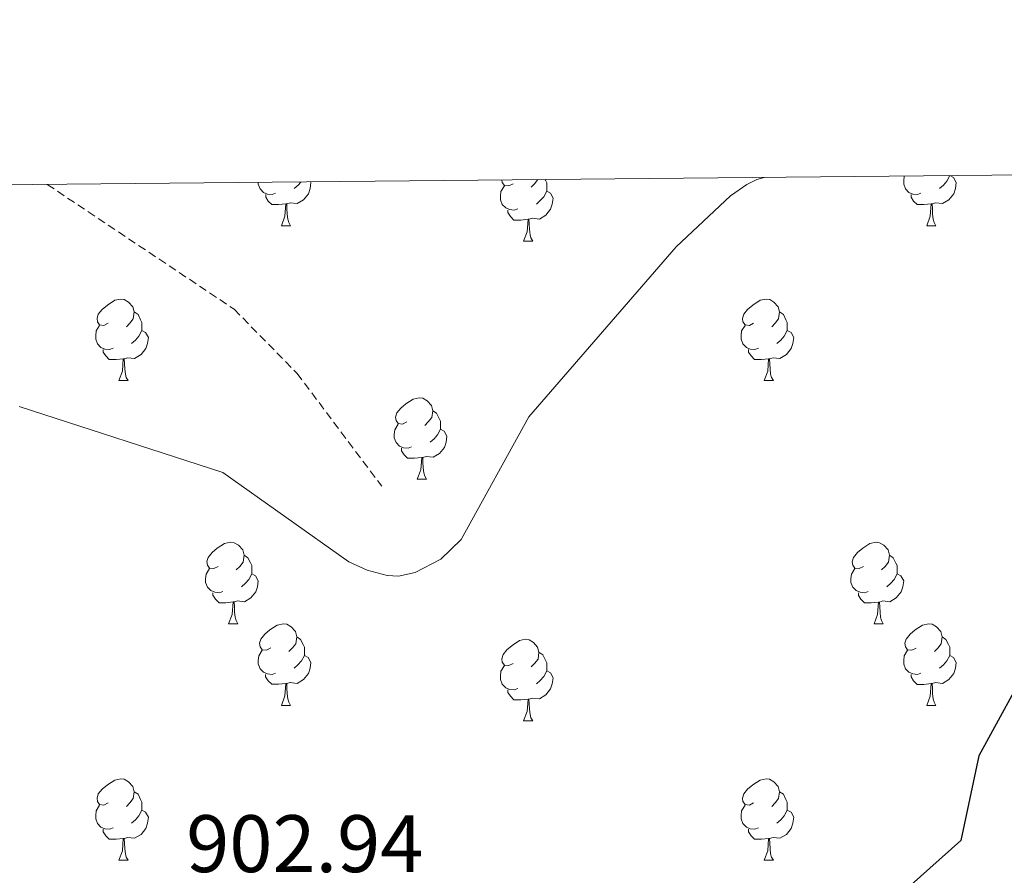
# Model space of a CAD drawing. Units: metres. Extents: x 565520 to 570004, y 4739918 to 4742932.
# Drawn here: x 567755 to 567876, y 4742561 to 4742666 of the extents above; entities that cross this region are included whole.
import ezdxf
from ezdxf.enums import TextEntityAlignment as Align

# ---------------------------------------------------------------- set-up
doc = ezdxf.new("R2010")
doc.units = ezdxf.units.M
doc.header["$MEASUREMENT"] = 0
doc.linetypes.add('TRAZOSX2', pattern=[1.5, 1, -0.5])
for name, color, linetype, lineweight in [('Level 21', 19, 'Continuous', 0), ('Level 36', 19, 'Continuous', 40), ('Level 4', 39, 'TRAZOSX2', 30), ('Level 41', 19, 'Continuous', 0), ('Level 5', 36, 'Continuous', 0), ('Level 61', 19, 'Continuous', 0)]:
    doc.layers.add(name, color=color, linetype=linetype, lineweight=lineweight)
doc.styles.add('Arial', font='ARIAL.TTF', dxfattribs={"height": 0.2})

msp = doc.modelspace()

# ---------------------------------------------------------------- linework, layer by layer
at = {"layer": 'Level 21', "color": 19, "linetype": 'TRAZOSX2', "lineweight": 0}
msp.add_polyline3d([(567757.97, 4742645.63, 906.46), (567780.94, 4742630.28, 906.32), (567788.66, 4742622.4, 906.56), (567799.1, 4742608.51, 905.96)], dxfattribs=at)
at = {"layer": 'Level 36', "color": 92, "linetype": 'Continuous', "lineweight": 0}
for points in [[(567786.03, 4742644.54, 0.01), (567785.6, 4742644.38, 0.01), (567785.02, 4742644.44, 0.01), (567784.54, 4742644.65, 0.01), (567784.12, 4742645.07, 0.01), (567783.9, 4742645.66, 0.01), (567783.9, 4742645.88, 0.01)], [(567790.32, 4742645.94, 0.01), (567790.38, 4742645.85, 0.01), (567790.27, 4742645.13, 0.01), (567790.06, 4742644.49, 0.01), (567789.47, 4742643.75, 0.01), (567788.68, 4742643.27, 0.01), (567787.83, 4742643.37, 0.01), (567787.4, 4742643.24, 0.01)], [(567789.12, 4742645.93, 0.01), (567788.79, 4742645.55, 0.01), (567788.31, 4742645.13, 0.01)], [(567815.21, 4742645.71, 0.01), (567814.68, 4742645.45, 0.01), (567814.15, 4742645.5, 0.01), (567813.89, 4742645.87, 0.01), (567813.85, 4742646.18, 0.01)], [(567818.27, 4742646.22, 0.01), (567817.86, 4742645.71, 0.01), (567817.44, 4742645.29, 0.01)], [(567819.14, 4742646.23, 0.01), (567819.19, 4742646.14, 0.01), (567819.35, 4742645.82, 0.01), (567819.35, 4742645.24, 0.01), (567819.35, 4742644.81, 0.01), (567818.98, 4742644.12, 0.01), (567818.56, 4742643.64, 0.01), (567818.08, 4742643.22, 0.01)], [(567865.35, 4742644.54, 0.01), (567864.93, 4742644.38, 0.01), (567864.34, 4742644.44, 0.01), (567863.87, 4742644.65, 0.01), (567863.44, 4742645.07, 0.01), (567863.23, 4742645.66, 0.01), (567863.23, 4742646.08, 0.01), (567863.28, 4742646.66, 0.01), (567863.29, 4742646.67, 0.01)], [(567868.9, 4742646.72, 0.01), (567869.36, 4742646.47, 0.01), (567869.7, 4742645.85, 0.01), (567869.59, 4742645.13, 0.01), (567869.38, 4742644.49, 0.01), (567868.8, 4742643.75, 0.01), (567868, 4742643.27, 0.01), (567867.15, 4742643.37, 0.01), (567866.72, 4742643.24, 0.01)], [(567868.9, 4742646.72, 0.01), (567868.53, 4742646.03, 0.01), (567868.11, 4742645.55, 0.01), (567867.63, 4742645.13, 0.01)], [(567815.8, 4742642.63, 0.01), (567815.37, 4742642.47, 0.01), (567814.79, 4742642.53, 0.01), (567814.31, 4742642.74, 0.01), (567813.89, 4742643.17, 0.01), (567813.67, 4742643.75, 0.01), (567813.67, 4742644.17, 0.01), (567813.73, 4742644.76, 0.01), (567814.15, 4742645.45, 0.01)], [(567819.35, 4742644.81, 0.01), (567819.8, 4742644.56, 0.01), (567820.15, 4742643.95, 0.01), (567820.04, 4742643.22, 0.01), (567819.83, 4742642.58, 0.01), (567819.24, 4742641.84, 0.01), (567818.45, 4742641.36, 0.01), (567817.6, 4742641.47, 0.01), (567817.17, 4742641.34, 0.01)], [(567787.29, 4742643.24, 0.01), (567786.4, 4742643.16, 0.01), (567785.55, 4742643.16, 0.01), (567785.13, 4742643.59, 0.01), (567784.81, 4742644.06, 0.01), (567784.81, 4742644.38, 0.01)], [(567866.61, 4742643.24, 0.01), (567865.72, 4742643.16, 0.01), (567864.88, 4742643.16, 0.01), (567864.45, 4742643.59, 0.01), (567864.13, 4742644.06, 0.01), (567864.13, 4742644.38, 0.01)], [(567786.74, 4742640.56, 0.01), (567787.18, 4742641.72, 0.01), (567787.29, 4742643.24, 0.01), (567787.4, 4742643.24, 0.01), (567787.43, 4742642.66, 0.01), (567787.47, 4742641.97, 0.01), (567787.54, 4742641.36, 0.01), (567787.65, 4742640.96, 0.01), (567787.87, 4742640.56, 0.01)], [(567817.06, 4742641.34, 0.01), (567816.17, 4742641.25, 0.01), (567815.32, 4742641.25, 0.01), (567814.9, 4742641.68, 0.01), (567814.58, 4742642.16, 0.01), (567814.58, 4742642.47, 0.01)], [(567866.07, 4742640.56, 0.01), (567866.5, 4742641.72, 0.01), (567866.61, 4742643.24, 0.01), (567866.72, 4742643.24, 0.01), (567866.76, 4742642.66, 0.01), (567866.79, 4742641.97, 0.01), (567866.86, 4742641.36, 0.01), (567866.98, 4742640.96, 0.01), (567867.19, 4742640.56, 0.01)], [(567816.51, 4742638.65, 0.01), (567816.95, 4742639.81, 0.01), (567817.06, 4742641.34, 0.01), (567817.17, 4742641.34, 0.01), (567817.2, 4742640.75, 0.01), (567817.24, 4742640.07, 0.01), (567817.31, 4742639.45, 0.01), (567817.42, 4742639.05, 0.01), (567817.64, 4742638.65, 0.01)], [(567786.74, 4742640.56, 0.01), (567787.87, 4742640.56, 0.01)], [(567866.07, 4742640.56, 0.01), (567867.19, 4742640.56, 0.01)], [(567816.51, 4742638.65, 0.01), (567817.64, 4742638.65, 0.01)], [(567765.46, 4742628.57, 0.01), (567764.93, 4742628.3, 0.01), (567764.4, 4742628.36, 0.01), (567764.14, 4742628.73, 0.01), (567764.08, 4742629.16, 0.01), (567764.24, 4742629.68, 0.01), (567764.72, 4742630.27, 0.01), (567765.36, 4742630.8, 0.01), (567766.26, 4742631.38, 0.01), (567767, 4742631.54, 0.01), (567767.43, 4742631.49, 0.01), (567767.96, 4742631.17, 0.01), (567768.49, 4742630.59, 0.01), (567768.65, 4742629.95, 0.01), (567768.54, 4742629.1, 0.01), (567768.11, 4742628.57, 0.01), (567767.69, 4742628.14, 0.01)], [(567844.79, 4742628.57, 0.01), (567844.26, 4742628.3, 0.01), (567843.73, 4742628.36, 0.01), (567843.46, 4742628.73, 0.01), (567843.41, 4742629.15, 0.01), (567843.57, 4742629.67, 0.01), (567844.05, 4742630.27, 0.01), (567844.68, 4742630.8, 0.01), (567845.58, 4742631.38, 0.01), (567846.33, 4742631.54, 0.01), (567846.76, 4742631.49, 0.01), (567847.28, 4742631.17, 0.01), (567847.82, 4742630.59, 0.01), (567847.97, 4742629.95, 0.01), (567847.86, 4742629.1, 0.01), (567847.44, 4742628.57, 0.01), (567847.02, 4742628.14, 0.01)], [(567768.65, 4742629.95, 0.01), (567769.12, 4742629.63, 0.01), (567769.44, 4742628.99, 0.01), (567769.6, 4742628.67, 0.01), (567769.6, 4742628.09, 0.01), (567769.6, 4742627.67, 0.01), (567769.23, 4742626.98, 0.01), (567768.81, 4742626.5, 0.01), (567768.33, 4742626.08, 0.01)], [(567847.97, 4742629.95, 0.01), (567848.45, 4742629.63, 0.01), (567848.76, 4742628.99, 0.01), (567848.92, 4742628.67, 0.01), (567848.92, 4742628.09, 0.01), (567848.92, 4742627.67, 0.01), (567848.55, 4742626.98, 0.01), (567848.13, 4742626.5, 0.01), (567847.65, 4742626.08, 0.01)], [(567766.05, 4742625.49, 0.01), (567765.62, 4742625.33, 0.01), (567765.04, 4742625.39, 0.01), (567764.56, 4742625.6, 0.01), (567764.14, 4742626.02, 0.01), (567763.92, 4742626.61, 0.01), (567763.92, 4742627.03, 0.01), (567763.98, 4742627.62, 0.01), (567764.4, 4742628.3, 0.01)], [(567769.6, 4742627.67, 0.01), (567770.05, 4742627.42, 0.01), (567770.4, 4742626.8, 0.01), (567770.29, 4742626.08, 0.01), (567770.08, 4742625.44, 0.01), (567769.49, 4742624.7, 0.01), (567768.7, 4742624.22, 0.01), (567767.85, 4742624.32, 0.01), (567767.42, 4742624.2, 0.01)], [(567845.37, 4742625.49, 0.01), (567844.95, 4742625.33, 0.01), (567844.36, 4742625.39, 0.01), (567843.89, 4742625.6, 0.01), (567843.46, 4742626.02, 0.01), (567843.25, 4742626.61, 0.01), (567843.25, 4742627.03, 0.01), (567843.3, 4742627.61, 0.01), (567843.73, 4742628.3, 0.01)], [(567848.92, 4742627.67, 0.01), (567849.38, 4742627.42, 0.01), (567849.72, 4742626.8, 0.01), (567849.61, 4742626.08, 0.01), (567849.4, 4742625.44, 0.01), (567848.82, 4742624.7, 0.01), (567848.02, 4742624.22, 0.01), (567847.17, 4742624.32, 0.01), (567846.74, 4742624.19, 0.01)], [(567767.31, 4742624.2, 0.01), (567766.42, 4742624.11, 0.01), (567765.57, 4742624.11, 0.01), (567765.15, 4742624.54, 0.01), (567764.83, 4742625.02, 0.01), (567764.83, 4742625.33, 0.01)], [(567846.63, 4742624.19, 0.01), (567845.74, 4742624.11, 0.01), (567844.9, 4742624.11, 0.01), (567844.47, 4742624.54, 0.01), (567844.15, 4742625.01, 0.01), (567844.15, 4742625.33, 0.01)], [(567766.76, 4742621.51, 0.01), (567767.2, 4742622.67, 0.01), (567767.31, 4742624.2, 0.01), (567767.42, 4742624.2, 0.01), (567767.45, 4742623.61, 0.01), (567767.49, 4742622.92, 0.01), (567767.56, 4742622.31, 0.01), (567767.67, 4742621.91, 0.01), (567767.89, 4742621.51, 0.01)], [(567846.09, 4742621.51, 0.01), (567846.52, 4742622.67, 0.01), (567846.63, 4742624.19, 0.01), (567846.74, 4742624.19, 0.01), (567846.78, 4742623.61, 0.01), (567846.81, 4742622.92, 0.01), (567846.88, 4742622.31, 0.01), (567847, 4742621.91, 0.01), (567847.21, 4742621.51, 0.01)], [(567766.76, 4742621.51, 0.01), (567767.89, 4742621.51, 0.01)], [(567846.09, 4742621.51, 0.01), (567847.21, 4742621.51, 0.01)], [(567802.15, 4742616.43, 0.01), (567801.62, 4742616.16, 0.01), (567801.09, 4742616.22, 0.01), (567800.83, 4742616.59, 0.01), (567800.77, 4742617.01, 0.01), (567800.93, 4742617.53, 0.01), (567801.41, 4742618.13, 0.01), (567802.05, 4742618.66, 0.01), (567802.95, 4742619.24, 0.01), (567803.69, 4742619.4, 0.01), (567804.12, 4742619.35, 0.01), (567804.65, 4742619.03, 0.01), (567805.18, 4742618.45, 0.01), (567805.34, 4742617.81, 0.01), (567805.23, 4742616.96, 0.01), (567804.8, 4742616.43, 0.01), (567804.38, 4742616, 0.01)], [(567805.34, 4742617.81, 0.01), (567805.81, 4742617.49, 0.01), (567806.13, 4742616.85, 0.01), (567806.29, 4742616.53, 0.01), (567806.29, 4742615.95, 0.01), (567806.29, 4742615.53, 0.01), (567805.92, 4742614.84, 0.01), (567805.5, 4742614.36, 0.01), (567805.02, 4742613.94, 0.01)], [(567802.74, 4742613.35, 0.01), (567802.31, 4742613.19, 0.01), (567801.73, 4742613.25, 0.01), (567801.25, 4742613.46, 0.01), (567800.83, 4742613.88, 0.01), (567800.61, 4742614.47, 0.01), (567800.61, 4742614.89, 0.01), (567800.67, 4742615.47, 0.01), (567801.09, 4742616.16, 0.01)], [(567806.29, 4742615.53, 0.01), (567806.74, 4742615.28, 0.01), (567807.09, 4742614.66, 0.01), (567806.98, 4742613.94, 0.01), (567806.77, 4742613.3, 0.01), (567806.18, 4742612.56, 0.01), (567805.39, 4742612.08, 0.01), (567804.54, 4742612.18, 0.01), (567804.11, 4742612.05, 0.01)], [(567804, 4742612.05, 0.01), (567803.11, 4742611.97, 0.01), (567802.26, 4742611.97, 0.01), (567801.84, 4742612.4, 0.01), (567801.52, 4742612.87, 0.01), (567801.52, 4742613.19, 0.01)], [(567803.45, 4742609.37, 0.01), (567803.89, 4742610.53, 0.01), (567804, 4742612.05, 0.01), (567804.11, 4742612.05, 0.01), (567804.14, 4742611.47, 0.01), (567804.18, 4742610.78, 0.01), (567804.25, 4742610.17, 0.01), (567804.36, 4742609.77, 0.01), (567804.58, 4742609.37, 0.01)], [(567803.45, 4742609.37, 0.01), (567804.58, 4742609.37, 0.01)], [(567778.96, 4742598.66, 0.01), (567778.44, 4742598.4, 0.01), (567777.9, 4742598.45, 0.01), (567777.64, 4742598.82, 0.01), (567777.58, 4742599.25, 0.01), (567777.74, 4742599.77, 0.01), (567778.22, 4742600.36, 0.01), (567778.86, 4742600.89, 0.01), (567779.76, 4742601.48, 0.01), (567780.5, 4742601.64, 0.01), (567780.93, 4742601.58, 0.01), (567781.46, 4742601.27, 0.01), (567781.99, 4742600.68, 0.01), (567782.15, 4742600.04, 0.01), (567782.04, 4742599.19, 0.01), (567781.62, 4742598.66, 0.01), (567781.2, 4742598.24, 0.01)], [(567858.29, 4742598.66, 0.01), (567857.76, 4742598.39, 0.01), (567857.23, 4742598.45, 0.01), (567856.97, 4742598.82, 0.01), (567856.91, 4742599.24, 0.01), (567857.07, 4742599.76, 0.01), (567857.55, 4742600.36, 0.01), (567858.19, 4742600.89, 0.01), (567859.09, 4742601.47, 0.01), (567859.83, 4742601.63, 0.01), (567860.26, 4742601.58, 0.01), (567860.79, 4742601.26, 0.01), (567861.32, 4742600.68, 0.01), (567861.48, 4742600.04, 0.01), (567861.37, 4742599.19, 0.01), (567860.94, 4742598.66, 0.01), (567860.52, 4742598.23, 0.01)], [(567782.15, 4742600.04, 0.01), (567782.62, 4742599.73, 0.01), (567782.94, 4742599.09, 0.01), (567783.1, 4742598.77, 0.01), (567783.1, 4742598.19, 0.01), (567783.1, 4742597.76, 0.01), (567782.73, 4742597.07, 0.01), (567782.31, 4742596.59, 0.01), (567781.83, 4742596.17, 0.01)], [(567861.48, 4742600.04, 0.01), (567861.95, 4742599.72, 0.01), (567862.27, 4742599.08, 0.01), (567862.43, 4742598.76, 0.01), (567862.43, 4742598.18, 0.01), (567862.43, 4742597.76, 0.01), (567862.06, 4742597.07, 0.01), (567861.64, 4742596.59, 0.01), (567861.16, 4742596.17, 0.01)], [(567779.55, 4742595.58, 0.01), (567779.12, 4742595.42, 0.01), (567778.54, 4742595.48, 0.01), (567778.06, 4742595.69, 0.01), (567777.64, 4742596.12, 0.01), (567777.42, 4742596.7, 0.01), (567777.42, 4742597.12, 0.01), (567777.48, 4742597.71, 0.01), (567777.9, 4742598.4, 0.01)], [(567783.1, 4742597.76, 0.01), (567783.56, 4742597.51, 0.01), (567783.9, 4742596.9, 0.01), (567783.79, 4742596.17, 0.01), (567783.58, 4742595.53, 0.01), (567783, 4742594.79, 0.01), (567782.2, 4742594.31, 0.01), (567781.35, 4742594.42, 0.01), (567780.92, 4742594.29, 0.01)], [(567858.88, 4742595.58, 0.01), (567858.45, 4742595.42, 0.01), (567857.87, 4742595.48, 0.01), (567857.39, 4742595.69, 0.01), (567856.97, 4742596.11, 0.01), (567856.75, 4742596.7, 0.01), (567856.75, 4742597.12, 0.01), (567856.81, 4742597.7, 0.01), (567857.23, 4742598.39, 0.01)], [(567862.43, 4742597.76, 0.01), (567862.88, 4742597.51, 0.01), (567863.23, 4742596.89, 0.01), (567863.12, 4742596.17, 0.01), (567862.91, 4742595.53, 0.01), (567862.32, 4742594.79, 0.01), (567861.53, 4742594.31, 0.01), (567860.68, 4742594.41, 0.01), (567860.25, 4742594.28, 0.01)], [(567780.81, 4742594.29, 0.01), (567779.92, 4742594.2, 0.01), (567779.08, 4742594.2, 0.01), (567778.65, 4742594.63, 0.01), (567778.33, 4742595.11, 0.01), (567778.33, 4742595.42, 0.01)], [(567860.14, 4742594.28, 0.01), (567859.25, 4742594.2, 0.01), (567858.4, 4742594.2, 0.01), (567857.98, 4742594.63, 0.01), (567857.66, 4742595.1, 0.01), (567857.66, 4742595.42, 0.01)], [(567780.26, 4742591.6, 0.01), (567780.7, 4742592.76, 0.01), (567780.81, 4742594.29, 0.01), (567780.92, 4742594.29, 0.01), (567780.96, 4742593.7, 0.01), (567780.99, 4742593.02, 0.01), (567781.06, 4742592.4, 0.01), (567781.18, 4742592, 0.01), (567781.39, 4742591.6, 0.01)], [(567859.59, 4742591.6, 0.01), (567860.03, 4742592.76, 0.01), (567860.14, 4742594.28, 0.01), (567860.25, 4742594.28, 0.01), (567860.28, 4742593.7, 0.01), (567860.32, 4742593.01, 0.01), (567860.39, 4742592.4, 0.01), (567860.5, 4742592, 0.01), (567860.72, 4742591.6, 0.01)], [(567780.26, 4742591.6, 0.01), (567781.39, 4742591.6, 0.01)], [(567785.44, 4742588.63, 0.01), (567784.91, 4742588.36, 0.01), (567784.38, 4742588.42, 0.01), (567784.12, 4742588.79, 0.01), (567784.06, 4742589.21, 0.01), (567784.22, 4742589.73, 0.01), (567784.7, 4742590.33, 0.01), (567785.34, 4742590.86, 0.01), (567786.24, 4742591.44, 0.01), (567786.98, 4742591.6, 0.01), (567787.4, 4742591.55, 0.01), (567787.94, 4742591.23, 0.01), (567788.46, 4742590.64, 0.01), (567788.62, 4742590, 0.01), (567788.52, 4742589.16, 0.01), (567788.09, 4742588.63, 0.01), (567787.67, 4742588.2, 0.01)], [(567859.59, 4742591.6, 0.01), (567860.72, 4742591.6, 0.01)], [(567864.77, 4742588.62, 0.01), (567864.24, 4742588.36, 0.01), (567863.71, 4742588.41, 0.01), (567863.44, 4742588.78, 0.01), (567863.39, 4742589.21, 0.01), (567863.55, 4742589.73, 0.01), (567864.03, 4742590.32, 0.01), (567864.66, 4742590.85, 0.01), (567865.56, 4742591.44, 0.01), (567866.31, 4742591.6, 0.01), (567866.73, 4742591.54, 0.01), (567867.26, 4742591.23, 0.01), (567867.79, 4742590.64, 0.01), (567867.95, 4742590, 0.01), (567867.84, 4742589.15, 0.01), (567867.42, 4742588.62, 0.01), (567867, 4742588.2, 0.01)], [(567788.62, 4742590, 0.01), (567789.1, 4742589.69, 0.01), (567789.42, 4742589.05, 0.01), (567789.58, 4742588.73, 0.01), (567789.58, 4742588.15, 0.01), (567789.58, 4742587.72, 0.01), (567789.2, 4742587.04, 0.01), (567788.78, 4742586.56, 0.01), (567788.3, 4742586.14, 0.01)], [(567815.21, 4742586.72, 0.01), (567814.68, 4742586.46, 0.01), (567814.15, 4742586.51, 0.01), (567813.89, 4742586.88, 0.01), (567813.83, 4742587.3, 0.01), (567813.99, 4742587.82, 0.01), (567814.47, 4742588.42, 0.01), (567815.11, 4742588.95, 0.01), (567816.01, 4742589.54, 0.01), (567816.75, 4742589.7, 0.01), (567817.18, 4742589.64, 0.01), (567817.71, 4742589.32, 0.01), (567818.24, 4742588.74, 0.01), (567818.4, 4742588.1, 0.01), (567818.29, 4742587.25, 0.01), (567817.86, 4742586.72, 0.01), (567817.44, 4742586.3, 0.01)], [(567867.95, 4742590, 0.01), (567868.43, 4742589.69, 0.01), (567868.74, 4742589.05, 0.01), (567868.9, 4742588.73, 0.01), (567868.9, 4742588.15, 0.01), (567868.9, 4742587.72, 0.01), (567868.53, 4742587.03, 0.01), (567868.11, 4742586.55, 0.01), (567867.63, 4742586.13, 0.01)], [(567786.02, 4742585.55, 0.01), (567785.6, 4742585.39, 0.01), (567785.02, 4742585.45, 0.01), (567784.54, 4742585.66, 0.01), (567784.12, 4742586.08, 0.01), (567783.9, 4742586.67, 0.01), (567783.9, 4742587.09, 0.01), (567783.96, 4742587.67, 0.01), (567784.38, 4742588.36, 0.01)], [(567789.58, 4742587.72, 0.01), (567790.03, 4742587.48, 0.01), (567790.38, 4742586.86, 0.01), (567790.26, 4742586.14, 0.01), (567790.06, 4742585.5, 0.01), (567789.47, 4742584.76, 0.01), (567788.68, 4742584.28, 0.01), (567787.82, 4742584.38, 0.01), (567787.4, 4742584.25, 0.01)], [(567818.4, 4742588.1, 0.01), (567818.87, 4742587.78, 0.01), (567819.19, 4742587.14, 0.01), (567819.35, 4742586.82, 0.01), (567819.35, 4742586.24, 0.01), (567819.35, 4742585.82, 0.01), (567818.98, 4742585.13, 0.01), (567818.56, 4742584.65, 0.01), (567818.08, 4742584.23, 0.01)], [(567865.35, 4742585.54, 0.01), (567864.93, 4742585.38, 0.01), (567864.34, 4742585.44, 0.01), (567863.87, 4742585.65, 0.01), (567863.44, 4742586.08, 0.01), (567863.23, 4742586.66, 0.01), (567863.23, 4742587.08, 0.01), (567863.28, 4742587.67, 0.01), (567863.71, 4742588.36, 0.01)], [(567868.9, 4742587.72, 0.01), (567869.36, 4742587.47, 0.01), (567869.7, 4742586.86, 0.01), (567869.59, 4742586.13, 0.01), (567869.38, 4742585.49, 0.01), (567868.8, 4742584.75, 0.01), (567868, 4742584.27, 0.01), (567867.15, 4742584.38, 0.01), (567866.72, 4742584.25, 0.01)], [(567787.28, 4742584.25, 0.01), (567786.4, 4742584.17, 0.01), (567785.55, 4742584.17, 0.01), (567785.12, 4742584.6, 0.01), (567784.8, 4742585.07, 0.01), (567784.8, 4742585.39, 0.01)], [(567815.8, 4742583.64, 0.01), (567815.37, 4742583.48, 0.01), (567814.79, 4742583.54, 0.01), (567814.31, 4742583.75, 0.01), (567813.89, 4742584.18, 0.01), (567813.67, 4742584.76, 0.01), (567813.67, 4742585.18, 0.01), (567813.73, 4742585.76, 0.01), (567814.15, 4742586.46, 0.01)], [(567819.35, 4742585.82, 0.01), (567819.8, 4742585.57, 0.01), (567820.15, 4742584.96, 0.01), (567820.04, 4742584.23, 0.01), (567819.83, 4742583.59, 0.01), (567819.24, 4742582.85, 0.01), (567818.45, 4742582.37, 0.01), (567817.6, 4742582.48, 0.01), (567817.17, 4742582.34, 0.01)], [(567866.61, 4742584.25, 0.01), (567865.72, 4742584.16, 0.01), (567864.88, 4742584.16, 0.01), (567864.45, 4742584.59, 0.01), (567864.13, 4742585.07, 0.01), (567864.13, 4742585.38, 0.01)], [(567786.74, 4742581.57, 0.01), (567787.18, 4742582.73, 0.01), (567787.28, 4742584.25, 0.01), (567787.4, 4742584.25, 0.01), (567787.43, 4742583.67, 0.01), (567787.46, 4742582.98, 0.01), (567787.54, 4742582.37, 0.01), (567787.65, 4742581.97, 0.01), (567787.86, 4742581.57, 0.01)], [(567866.07, 4742581.56, 0.01), (567866.5, 4742582.72, 0.01), (567866.61, 4742584.25, 0.01), (567866.72, 4742584.25, 0.01), (567866.76, 4742583.66, 0.01), (567866.79, 4742582.98, 0.01), (567866.86, 4742582.36, 0.01), (567866.98, 4742581.96, 0.01), (567867.19, 4742581.56, 0.01)], [(567817.06, 4742582.34, 0.01), (567816.17, 4742582.26, 0.01), (567815.32, 4742582.26, 0.01), (567814.9, 4742582.69, 0.01), (567814.58, 4742583.16, 0.01), (567814.58, 4742583.48, 0.01)], [(567816.51, 4742579.66, 0.01), (567816.95, 4742580.82, 0.01), (567817.06, 4742582.34, 0.01), (567817.17, 4742582.34, 0.01), (567817.2, 4742581.76, 0.01), (567817.24, 4742581.08, 0.01), (567817.31, 4742580.46, 0.01), (567817.42, 4742580.06, 0.01), (567817.64, 4742579.66, 0.01)], [(567786.74, 4742581.57, 0.01), (567787.86, 4742581.57, 0.01)], [(567866.07, 4742581.56, 0.01), (567867.19, 4742581.56, 0.01)], [(567816.51, 4742579.66, 0.01), (567817.64, 4742579.66, 0.01)], [(567765.46, 4742569.58, 0.01), (567764.93, 4742569.31, 0.01), (567764.4, 4742569.37, 0.01), (567764.14, 4742569.74, 0.01), (567764.08, 4742570.16, 0.01), (567764.24, 4742570.68, 0.01), (567764.72, 4742571.28, 0.01), (567765.36, 4742571.81, 0.01), (567766.26, 4742572.39, 0.01), (567767, 4742572.55, 0.01), (567767.43, 4742572.5, 0.01), (567767.96, 4742572.18, 0.01), (567768.49, 4742571.6, 0.01), (567768.65, 4742570.96, 0.01), (567768.54, 4742570.11, 0.01), (567768.11, 4742569.58, 0.01), (567767.69, 4742569.15, 0.01)], [(567844.79, 4742569.58, 0.01), (567844.26, 4742569.31, 0.01), (567843.73, 4742569.37, 0.01), (567843.46, 4742569.74, 0.01), (567843.41, 4742570.16, 0.01), (567843.57, 4742570.68, 0.01), (567844.05, 4742571.28, 0.01), (567844.68, 4742571.81, 0.01), (567845.58, 4742572.39, 0.01), (567846.33, 4742572.55, 0.01), (567846.75, 4742572.5, 0.01), (567847.28, 4742572.18, 0.01), (567847.81, 4742571.6, 0.01), (567847.97, 4742570.96, 0.01), (567847.86, 4742570.11, 0.01), (567847.44, 4742569.58, 0.01), (567847.02, 4742569.15, 0.01)], [(567768.65, 4742570.96, 0.01), (567769.12, 4742570.64, 0.01), (567769.44, 4742570, 0.01), (567769.6, 4742569.68, 0.01), (567769.6, 4742569.1, 0.01), (567769.6, 4742568.68, 0.01), (567769.23, 4742567.99, 0.01), (567768.81, 4742567.51, 0.01), (567768.33, 4742567.09, 0.01)], [(567847.97, 4742570.96, 0.01), (567848.45, 4742570.64, 0.01), (567848.76, 4742570, 0.01), (567848.92, 4742569.68, 0.01), (567848.92, 4742569.1, 0.01), (567848.92, 4742568.68, 0.01), (567848.55, 4742567.99, 0.01), (567848.13, 4742567.51, 0.01), (567847.65, 4742567.09, 0.01)], [(567766.05, 4742566.5, 0.01), (567765.62, 4742566.34, 0.01), (567765.04, 4742566.4, 0.01), (567764.56, 4742566.61, 0.01), (567764.14, 4742567.03, 0.01), (567763.92, 4742567.62, 0.01), (567763.92, 4742568.04, 0.01), (567763.98, 4742568.62, 0.01), (567764.4, 4742569.31, 0.01)], [(567769.6, 4742568.68, 0.01), (567770.05, 4742568.43, 0.01), (567770.4, 4742567.81, 0.01), (567770.29, 4742567.09, 0.01), (567770.08, 4742566.45, 0.01), (567769.49, 4742565.71, 0.01), (567768.7, 4742565.23, 0.01), (567767.85, 4742565.33, 0.01), (567767.42, 4742565.2, 0.01)], [(567845.37, 4742566.5, 0.01), (567844.95, 4742566.34, 0.01), (567844.36, 4742566.4, 0.01), (567843.89, 4742566.61, 0.01), (567843.46, 4742567.03, 0.01), (567843.25, 4742567.62, 0.01), (567843.25, 4742568.04, 0.01), (567843.3, 4742568.62, 0.01), (567843.73, 4742569.31, 0.01)], [(567848.92, 4742568.68, 0.01), (567849.38, 4742568.43, 0.01), (567849.72, 4742567.81, 0.01), (567849.61, 4742567.09, 0.01), (567849.4, 4742566.45, 0.01), (567848.82, 4742565.71, 0.01), (567848.02, 4742565.23, 0.01), (567847.17, 4742565.33, 0.01), (567846.74, 4742565.2, 0.01)], [(567767.31, 4742565.2, 0.01), (567766.42, 4742565.12, 0.01), (567765.57, 4742565.12, 0.01), (567765.15, 4742565.55, 0.01), (567764.83, 4742566.02, 0.01), (567764.83, 4742566.34, 0.01)], [(567846.63, 4742565.2, 0.01), (567845.74, 4742565.12, 0.01), (567844.9, 4742565.12, 0.01), (567844.47, 4742565.55, 0.01), (567844.15, 4742566.02, 0.01), (567844.15, 4742566.34, 0.01)], [(567766.76, 4742562.52, 0.01), (567767.2, 4742563.68, 0.01), (567767.31, 4742565.2, 0.01), (567767.42, 4742565.2, 0.01), (567767.45, 4742564.62, 0.01), (567767.49, 4742563.93, 0.01), (567767.56, 4742563.32, 0.01), (567767.67, 4742562.92, 0.01), (567767.89, 4742562.52, 0.01)], [(567846.09, 4742562.52, 0.01), (567846.52, 4742563.68, 0.01), (567846.63, 4742565.2, 0.01), (567846.74, 4742565.2, 0.01), (567846.78, 4742564.62, 0.01), (567846.81, 4742563.93, 0.01), (567846.88, 4742563.32, 0.01), (567847, 4742562.92, 0.01), (567847.21, 4742562.52, 0.01)], [(567766.76, 4742562.52, 0.01), (567767.89, 4742562.52, 0.01)], [(567846.09, 4742562.52, 0.01), (567847.21, 4742562.52, 0.01)]]:
    msp.add_polyline3d(points, dxfattribs=at)
at = {"layer": 'Level 4', "color": 36, "linetype": 'Continuous', "lineweight": 30}
msp.add_polyline3d([(567895.82, 4742646.99, 900.01), (567889.45, 4742611.54, 900.01), (567885.36, 4742604.78, 900.01), (567879.16, 4742587.57, 900.01), (567872.47, 4742575.36, 900.01), (567870.24, 4742564.94, 900.01), (567861.5, 4742557.14, 900.01), (567840.24, 4742541.53, 900.01), (567815.24, 4742531.12, 900.01), (567793.99, 4742525.92, 900.01), (567773.99, 4742524.62, 900.01), (567771.8, 4742525.29, 900.01), (567768.74, 4742524.67, 900.01), (567766.7, 4742523.68, 900.01), (567763.34, 4742519.86, 900.01), (567760.99, 4742504.75, 900.01), (567759.79, 4742501.3, 900.01), (567757.74, 4742498.03, 900.01), (567754.66, 4742495.34, 900.01), (567750.74, 4742493.23, 900.01)], dxfattribs=at)
at = {"layer": 'Level 5', "color": 36, "linetype": 'Continuous', "lineweight": 0}
msp.add_polyline3d([(567754.52, 4742618.31, 905.01), (567779.53, 4742610.22, 905.01), (567795.02, 4742599.21, 905.01), (567797.3, 4742598.19, 905.01), (567799.75, 4742597.56, 905.01), (567801.14, 4742597.48, 905.01), (567803.19, 4742597.91, 905.01), (567806.34, 4742599.57, 905.01), (567808.82, 4742601.98, 905.01), (567817.15, 4742617.07, 905.01), (567835.25, 4742637.94, 905.01), (567841.94, 4742644.21, 905.01), (567843.97, 4742645.62, 905.01), (567845.2, 4742646.24, 905.01), (567846.1, 4742646.5, 905.01)], dxfattribs=at)
at = {"layer": 'Level 61', "color": 19, "linetype": 'Continuous', "lineweight": 0}
msp.add_polyline3d([(566403.66, 4742632.24, 0.01), (569809.04, 4742665.89, 0.01), (569832.51, 4740352.5, 0.01), (566425.97, 4740318.85, 0.01), (566403.66, 4742632.24, 0.01)], close=True, dxfattribs=at)

# ---------------------------------------------------------------- texts
at = {"layer": 'Level 41', "color": 19, "linetype": 'Continuous', "lineweight": 0, "style": 'Arial'}
msp.add_text('902.94', height=7, dxfattribs=at).set_placement((567775.04, 4742558.88, 902.95), align=Align.BOTTOM_LEFT)

doc.saveas('drawing.dxf')
